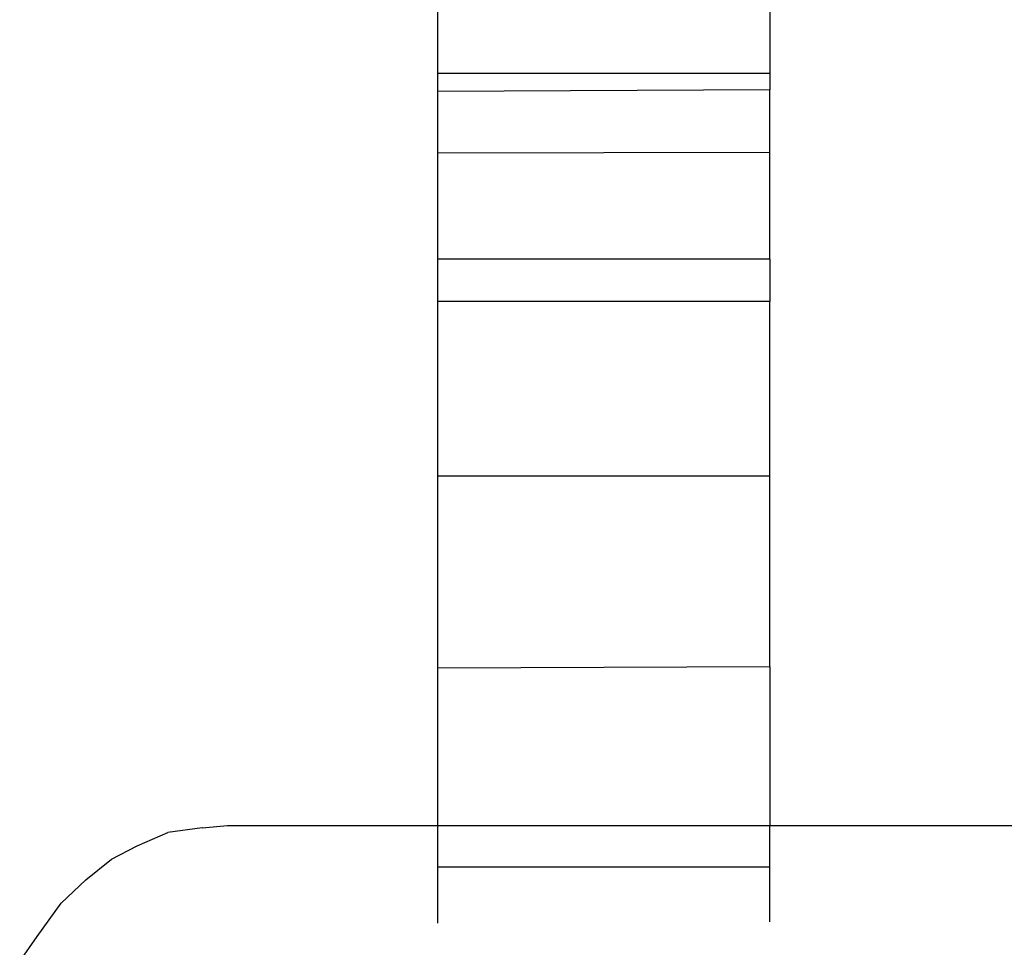
# Model space of a CAD drawing. Units: millimetres. Extents: x -6029 to 391586, y -3372 to 5974.
# Drawn here: x 1409 to 1423, y 4246 to 4260 of the extents above; entities that cross this region are included whole.
import ezdxf

# ---------------------------------------------------------------- set-up
doc = ezdxf.new("R2010")
doc.units = ezdxf.units.MM
doc.layers.add('Toestel 2D', color=7, linetype='Continuous', lineweight=20)
doc.layers.add('VP-EQ', color=7, linetype='Continuous', true_color=0x8a3492)

# ---------------------------------------------------------------- blocks, each defined once
blk = doc.blocks.new('RB1219_')
at = {"layer": 'VP-EQ', "color": 0}
for p, q in [((4989.7468, -3956.7307), (4989.7468, -3956.4503)), ((4990.2468, -3956.5691), (4990.2468, -3956.7307)), ((4989.7468, -3956.7582), (4989.7468, -3956.7307)), ((4990.2468, -3956.7307), (4989.7468, -3956.7307)), ((4990.2468, -3956.7307), (4990.2468, -3956.7557)), ((4990.2468, -3956.7557), (4989.7468, -3956.7582)), ((4989.7468, -3956.8511), (4989.7468, -3956.7582)), ((4990.2468, -3956.8501), (4990.2468, -3956.7557)), ((4990.2468, -3956.8501), (4989.7468, -3956.8511)), ((4989.7468, -3957.0104), (4989.7468, -3956.8511)), ((4990.2468, -3957.0104), (4990.2468, -3956.8501)), ((4989.7468, -3957.0745), (4989.7468, -3957.0104)), ((4990.2468, -3957.0104), (4989.7468, -3957.0104)), ((4990.2468, -3957.0104), (4990.2468, -3957.0745)), ((4989.7468, -3957.3376), (4989.7468, -3957.0745)), ((4990.2468, -3957.0745), (4989.7468, -3957.0745)), ((4990.2468, -3957.3376), (4990.2468, -3957.0745)), ((4989.7468, -3957.6267), (4989.7468, -3957.3376)), ((4990.2468, -3957.3376), (4989.7468, -3957.3376)), ((4990.2468, -3957.6248), (4990.2468, -3957.3376)), ((4990.2468, -3957.6248), (4989.7468, -3957.6267)), ((4989.7468, -3957.8635), (4989.7468, -3957.6267)), ((4990.2468, -3957.6248), (4990.2468, -3957.8635)), ((4989.3921, -3957.8674), (4989.3404, -3957.8744)), ((4989.3921, -3957.8674), (4989.4302, -3957.8635)), ((4989.4302, -3957.8635), (4989.7468, -3957.8635)), ((4989.7468, -3957.9267), (4989.7468, -3957.8635)), ((4989.7468, -3957.8635), (4990.2468, -3957.8635)), ((4990.2468, -3957.9267), (4990.2468, -3957.8635)), ((4990.2468, -3957.8635), (4991.2541, -3957.8635)), ((4989.2942, -3957.8943), (4989.3404, -3957.8744)), ((4989.2553, -3957.9144), (4989.2942, -3957.8943)), ((4989.2168, -3957.9456), (4989.2553, -3957.9144)), ((4989.7468, -3958.0106), (4989.7468, -3957.9267)), ((4990.2468, -3957.9267), (4989.7468, -3957.9267)), ((4990.2468, -3958.0089), (4990.2468, -3957.9267)), ((4989.1796, -3957.9808), (4989.2168, -3957.9456)), ((4989.1435, -3958.031), (4989.1796, -3957.9808)), ((4989.117, -3958.0692), (4989.1435, -3958.031))]:
    blk.add_line(p, q, dxfattribs=at)
blk = doc.blocks.new('VPL-14-RB1219')
at = {"layer": 'Toestel 2D', "color": 0, "xscale": 10, "yscale": 10, "zscale": 10}
blk.add_blockref('RB1219_', (-48482.569, 43826.303), dxfattribs=at)

msp = doc.modelspace()

# ---------------------------------------------------------------- block references
msp.add_blockref('VPL-14-RB1219', (0, 0))

doc.saveas('drawing.dxf')
